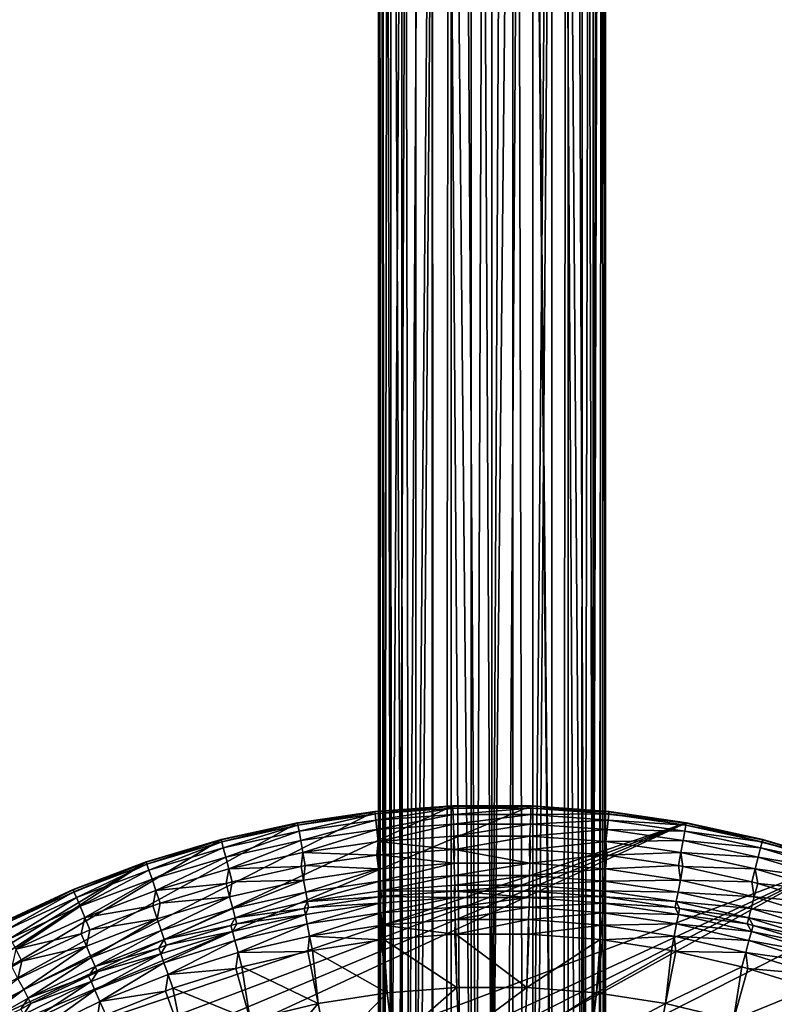
# Model space of a CAD drawing. Extents: x -100 to 100, y -545 to 0.
# Drawn here: x -44 to 26, y -363 to -272 of the extents above; entities that cross this region are included whole.
import ezdxf

# ---------------------------------------------------------------- set-up
doc = ezdxf.new("R2010")
doc.units = 0
doc.layers.add('L1', color=7, linetype='CONTINUOUS')
doc.layers.add('L3', color=7, linetype='CONTINUOUS')

msp = doc.modelspace()

# ---------------------------------------------------------------- linework, layer by layer
at = {"layer": 'L1', "color": 7}
for points in [[(3.610241, -345.0652, -153.5), (17.95719, -346.6255, -153.5), (-73.8293, -377.552, -153.5)], [(3.610241, -345.0652, -153.5), (-73.8293, -377.552, -153.5), (-3.610241, -345.0652, -153.5)], [(-3.610241, -345.0652, -153.5), (-73.8293, -377.552, -153.5), (-10.8119, -345.5862, -153.5)], [(-10.80925, -345.6106, -139.486), (-3.610241, -345.0652, -153.5), (-10.8119, -345.5862, -153.5)], [(-3.609355, -345.0897, -139.486), (-3.610241, -345.0652, -153.5), (-10.80925, -345.6106, -139.486)], [(-10.78771, -345.8087, -138.2533), (-3.609355, -345.0897, -139.486), (-10.80925, -345.6106, -139.486)], [(-3.602162, -345.2888, -138.2533), (-3.609355, -345.0897, -139.486), (-10.78771, -345.8087, -138.2533)], [(-10.72612, -346.375, -137.1421), (-3.602162, -345.2888, -138.2533), (-10.78771, -345.8087, -138.2533)], [(-3.581597, -345.8581, -137.1421), (-3.602162, -345.2888, -138.2533), (-10.72612, -346.375, -137.1421)], [(-3.609355, -345.0897, -139.486), (3.610241, -345.0652, -153.5), (-3.610241, -345.0652, -153.5)], [(3.609355, -345.0897, -139.486), (3.610241, -345.0652, -153.5), (-3.609355, -345.0897, -139.486)], [(-3.602162, -345.2888, -138.2533), (3.609355, -345.0897, -139.486), (-3.609355, -345.0897, -139.486)], [(3.602162, -345.2888, -138.2533), (3.609355, -345.0897, -139.486), (-3.602162, -345.2888, -138.2533)], [(-3.581597, -345.8581, -137.1421), (3.602162, -345.2888, -138.2533), (-3.602162, -345.2888, -138.2533)], [(3.581597, -345.8581, -137.1421), (3.602162, -345.2888, -138.2533), (-3.581597, -345.8581, -137.1421)], [(3.581597, -345.8581, -137.1421), (10.78771, -345.8087, -138.2533), (3.602162, -345.2888, -138.2533)], [(3.602162, -345.2888, -138.2533), (10.80925, -345.6106, -139.486), (3.609355, -345.0897, -139.486)], [(10.78771, -345.8087, -138.2533), (10.80925, -345.6106, -139.486), (3.602162, -345.2888, -138.2533)], [(3.609355, -345.0897, -139.486), (10.8119, -345.5862, -153.5), (3.610241, -345.0652, -153.5)], [(10.80925, -345.6106, -139.486), (10.8119, -345.5862, -153.5), (3.609355, -345.0897, -139.486)], [(10.8119, -345.5862, -153.5), (17.95719, -346.6255, -153.5), (3.610241, -345.0652, -153.5)], [(-73.8293, -377.552, -153.5), (-17.95719, -346.6255, -153.5), (-10.8119, -345.5862, -153.5)], [(-17.95278, -346.6497, -139.486), (-10.8119, -345.5862, -153.5), (-17.95719, -346.6255, -153.5)], [(-10.80925, -345.6106, -139.486), (-10.8119, -345.5862, -153.5), (-17.95278, -346.6497, -139.486)], [(-17.91701, -346.8457, -138.2533), (-10.80925, -345.6106, -139.486), (-17.95278, -346.6497, -139.486)], [(-10.78771, -345.8087, -138.2533), (-10.80925, -345.6106, -139.486), (-17.91701, -346.8457, -138.2533)], [(-17.81472, -347.406, -137.1421), (-10.78771, -345.8087, -138.2533), (-17.91701, -346.8457, -138.2533)], [(-10.72612, -346.375, -137.1421), (-10.78771, -345.8087, -138.2533), (-17.81472, -347.406, -137.1421)], [(-10.63049, -347.2543, -136.2606), (-3.581597, -345.8581, -137.1421), (-10.72612, -346.375, -137.1421)], [(-3.549664, -346.742, -136.2606), (-3.581597, -345.8581, -137.1421), (-10.63049, -347.2543, -136.2606)], [(-3.549664, -346.742, -136.2606), (3.581597, -345.8581, -137.1421), (-3.581597, -345.8581, -137.1421)], [(3.549664, -346.742, -136.2606), (3.581597, -345.8581, -137.1421), (-3.549664, -346.742, -136.2606)], [(3.549664, -346.742, -136.2606), (10.72612, -346.375, -137.1421), (3.581597, -345.8581, -137.1421)], [(10.72612, -346.375, -137.1421), (10.78771, -345.8087, -138.2533), (3.581597, -345.8581, -137.1421)], [(10.72612, -346.375, -137.1421), (17.91701, -346.8457, -138.2533), (10.78771, -345.8087, -138.2533)], [(10.78771, -345.8087, -138.2533), (17.95278, -346.6497, -139.486), (10.80925, -345.6106, -139.486)], [(17.91701, -346.8457, -138.2533), (17.95278, -346.6497, -139.486), (10.78771, -345.8087, -138.2533)], [(10.80925, -345.6106, -139.486), (17.95719, -346.6255, -153.5), (10.8119, -345.5862, -153.5)], [(17.95278, -346.6497, -139.486), (17.95719, -346.6255, -153.5), (10.80925, -345.6106, -139.486)], [(31.93015, -350.2347, -153.5), (-86.60254, -395, -153.5), (17.95719, -346.6255, -153.5)], [(-86.60254, -395, -153.5), (-82.7689, -388.8813, -153.5), (17.95719, -346.6255, -153.5)], [(17.95719, -346.6255, -153.5), (-82.7689, -388.8813, -153.5), (-78.50374, -383.0552, -153.5)], [(17.95719, -346.6255, -153.5), (-78.50374, -383.0552, -153.5), (-73.8293, -377.552, -153.5)], [(-73.8293, -377.552, -153.5), (-25.00887, -348.1777, -153.5), (-17.95719, -346.6255, -153.5)], [(-25.00273, -348.2015, -139.486), (-17.95719, -346.6255, -153.5), (-25.00887, -348.1777, -153.5)], [(-17.95278, -346.6497, -139.486), (-17.95719, -346.6255, -153.5), (-25.00273, -348.2015, -139.486)], [(-24.9529, -348.3944, -138.2533), (-17.95278, -346.6497, -139.486), (-25.00273, -348.2015, -139.486)], [(-17.91701, -346.8457, -138.2533), (-17.95278, -346.6497, -139.486), (-24.9529, -348.3944, -138.2533)], [(-24.81044, -348.9459, -137.1421), (-17.91701, -346.8457, -138.2533), (-24.9529, -348.3944, -138.2533)], [(-17.81472, -347.406, -137.1421), (-17.91701, -346.8457, -138.2533), (-24.81044, -348.9459, -137.1421)], [(-17.65589, -348.2762, -136.2606), (-10.72612, -346.375, -137.1421), (-17.81472, -347.406, -137.1421)], [(-10.63049, -347.2543, -136.2606), (-10.72612, -346.375, -137.1421), (-17.65589, -348.2762, -136.2606)], [(-10.51013, -348.361, -135.6949), (-3.549664, -346.742, -136.2606), (-10.63049, -347.2543, -136.2606)], [(-3.509475, -347.8545, -135.6949), (-3.549664, -346.742, -136.2606), (-10.51013, -348.361, -135.6949)], [(-3.509475, -347.8545, -135.6949), (3.549664, -346.742, -136.2606), (-3.549664, -346.742, -136.2606)], [(3.509475, -347.8545, -135.6949), (3.549664, -346.742, -136.2606), (-3.509475, -347.8545, -135.6949)], [(3.509475, -347.8545, -135.6949), (10.63049, -347.2543, -136.2606), (3.549664, -346.742, -136.2606)], [(10.63049, -347.2543, -136.2606), (10.72612, -346.375, -137.1421), (3.549664, -346.742, -136.2606)], [(10.63049, -347.2543, -136.2606), (17.81472, -347.406, -137.1421), (10.72612, -346.375, -137.1421)], [(17.81472, -347.406, -137.1421), (17.91701, -346.8457, -138.2533), (10.72612, -346.375, -137.1421)], [(17.81472, -347.406, -137.1421), (24.9529, -348.3944, -138.2533), (17.91701, -346.8457, -138.2533)], [(17.91701, -346.8457, -138.2533), (25.00273, -348.2015, -139.486), (17.95278, -346.6497, -139.486)], [(24.9529, -348.3944, -138.2533), (25.00273, -348.2015, -139.486), (17.91701, -346.8457, -138.2533)], [(17.95278, -346.6497, -139.486), (25.00887, -348.1777, -153.5), (17.95719, -346.6255, -153.5)], [(25.00273, -348.2015, -139.486), (25.00887, -348.1777, -153.5), (17.95278, -346.6497, -139.486)], [(31.93015, -350.2347, -153.5), (17.95719, -346.6255, -153.5), (25.00887, -348.1777, -153.5)], [(-24.58924, -349.8023, -136.2606), (-17.81472, -347.406, -137.1421), (-24.81044, -348.9459, -137.1421)], [(-17.65589, -348.2762, -136.2606), (-17.81472, -347.406, -137.1421), (-24.58924, -349.8023, -136.2606)], [(-17.45599, -349.3713, -135.6949), (-10.63049, -347.2543, -136.2606), (-17.65589, -348.2762, -136.2606)], [(-10.51013, -348.361, -135.6949), (-10.63049, -347.2543, -136.2606), (-17.45599, -349.3713, -135.6949)], [(-10.51013, -348.361, -135.6949), (-3.546228, -349.093, -135.5), (-3.509475, -347.8545, -135.6949)], [(-3.509475, -347.8545, -135.6949), (-3.546228, -349.093, -135.5), (-3.464946, -349.0871, -135.5)], [(-3.509475, -347.8545, -135.6949), (-3.464946, -349.0871, -135.5), (3.509475, -347.8545, -135.6949)], [(-3.464946, -349.0871, -135.5), (3.464946, -349.0871, -135.5), (3.509475, -347.8545, -135.6949)], [(3.509475, -347.8545, -135.6949), (3.464946, -349.0871, -135.5), (3.546228, -349.093, -135.5)], [(10.51013, -348.361, -135.6949), (10.63049, -347.2543, -136.2606), (3.509475, -347.8545, -135.6949)], [(3.509475, -347.8545, -135.6949), (3.546228, -349.093, -135.5), (10.51013, -348.361, -135.6949)], [(10.51013, -348.361, -135.6949), (17.65589, -348.2762, -136.2606), (10.63049, -347.2543, -136.2606)], [(17.65589, -348.2762, -136.2606), (17.81472, -347.406, -137.1421), (10.63049, -347.2543, -136.2606)], [(17.65589, -348.2762, -136.2606), (24.81044, -348.9459, -137.1421), (17.81472, -347.406, -137.1421)], [(24.81044, -348.9459, -137.1421), (24.9529, -348.3944, -138.2533), (17.81472, -347.406, -137.1421)], [(-73.8293, -377.552, -153.5), (-31.93015, -350.2347, -153.5), (-25.00887, -348.1777, -153.5)], [(-31.92231, -350.2579, -139.486), (-25.00887, -348.1777, -153.5), (-31.93015, -350.2347, -153.5)], [(-25.00273, -348.2015, -139.486), (-25.00887, -348.1777, -153.5), (-31.92231, -350.2579, -139.486)], [(-31.8587, -350.4467, -138.2533), (-25.00273, -348.2015, -139.486), (-31.92231, -350.2579, -139.486)], [(-24.9529, -348.3944, -138.2533), (-25.00273, -348.2015, -139.486), (-31.8587, -350.4467, -138.2533)], [(-31.67682, -350.9865, -137.1421), (-24.9529, -348.3944, -138.2533), (-31.8587, -350.4467, -138.2533)], [(-24.81044, -348.9459, -137.1421), (-24.9529, -348.3944, -138.2533), (-31.67682, -350.9865, -137.1421)], [(-31.39439, -351.8248, -136.2606), (-24.81044, -348.9459, -137.1421), (-31.67682, -350.9865, -137.1421)], [(-24.58924, -349.8023, -136.2606), (-24.81044, -348.9459, -137.1421), (-31.39439, -351.8248, -136.2606)], [(-24.31084, -350.8801, -135.6949), (-17.65589, -348.2762, -136.2606), (-24.58924, -349.8023, -136.2606)], [(-17.45599, -349.3713, -135.6949), (-17.65589, -348.2762, -136.2606), (-24.31084, -350.8801, -135.6949)], [(-17.45599, -349.3713, -135.6949), (-10.61872, -349.6223, -135.5), (-10.51013, -348.361, -135.6949)], [(-10.61872, -349.6223, -135.5), (-10.37677, -349.5871, -135.5), (-10.51013, -348.361, -135.6949)], [(-10.51013, -348.361, -135.6949), (-10.37677, -349.5871, -135.5), (-3.546228, -349.093, -135.5)], [(3.546228, -349.093, -135.5), (10.37677, -349.5871, -135.5), (10.51013, -348.361, -135.6949)], [(10.51013, -348.361, -135.6949), (10.37677, -349.5871, -135.5), (10.61872, -349.6223, -135.5)], [(17.45599, -349.3713, -135.6949), (17.65589, -348.2762, -136.2606), (10.51013, -348.361, -135.6949)], [(10.51013, -348.361, -135.6949), (10.61872, -349.6223, -135.5), (17.45599, -349.3713, -135.6949)], [(17.45599, -349.3713, -135.6949), (24.58924, -349.8023, -136.2606), (17.65589, -348.2762, -136.2606)], [(24.58924, -349.8023, -136.2606), (24.81044, -348.9459, -137.1421), (17.65589, -348.2762, -136.2606)], [(24.58924, -349.8023, -136.2606), (31.67682, -350.9865, -137.1421), (24.81044, -348.9459, -137.1421)], [(24.81044, -348.9459, -137.1421), (31.8587, -350.4467, -138.2533), (24.9529, -348.3944, -138.2533)], [(31.67682, -350.9865, -137.1421), (31.8587, -350.4467, -138.2533), (24.81044, -348.9459, -137.1421)], [(24.9529, -348.3944, -138.2533), (31.92231, -350.2579, -139.486), (25.00273, -348.2015, -139.486)], [(31.8587, -350.4467, -138.2533), (31.92231, -350.2579, -139.486), (24.9529, -348.3944, -138.2533)], [(25.00273, -348.2015, -139.486), (31.93015, -350.2347, -153.5), (25.00887, -348.1777, -153.5)], [(31.92231, -350.2579, -139.486), (31.93015, -350.2347, -153.5), (25.00273, -348.2015, -139.486)], [(-31.03894, -352.8797, -135.6949), (-24.58924, -349.8023, -136.2606), (-31.39439, -351.8248, -136.2606)], [(-24.31084, -350.8801, -135.6949), (-24.58924, -349.8023, -136.2606), (-31.03894, -352.8797, -135.6949)], [(-24.31084, -350.8801, -135.6949), (-17.63247, -350.6722, -135.5), (-17.45599, -349.3713, -135.6949)], [(-17.63247, -350.6722, -135.5), (-17.2345, -350.5846, -135.5), (-17.45599, -349.3713, -135.6949)], [(-17.45599, -349.3713, -135.6949), (-17.2345, -350.5846, -135.5), (-10.61872, -349.6223, -135.5)], [(-10.61872, -349.6223, -135.5), (-17.2345, -350.5846, -135.5), (-10.47918, -350.8782, -135.2923)], [(-10.37677, -349.5871, -135.5), (-10.61872, -349.6223, -135.5), (-10.47918, -350.8782, -135.2923)], [(-3.499432, -350.3613, -135.2923), (-10.37677, -349.5871, -135.5), (-10.47918, -350.8782, -135.2923)], [(-3.546228, -349.093, -135.5), (-10.37677, -349.5871, -135.5), (-3.499432, -350.3613, -135.2923)], [(-3.464946, -349.0871, -135.5), (-3.546228, -349.093, -135.5), (-3.499432, -350.3613, -135.2923)], [(3.499432, -350.3613, -135.2923), (-3.464946, -349.0871, -135.5), (-3.499432, -350.3613, -135.2923)], [(3.464946, -349.0871, -135.5), (-3.464946, -349.0871, -135.5), (3.499432, -350.3613, -135.2923)], [(3.499432, -350.3613, -135.2923), (3.546228, -349.093, -135.5), (3.464946, -349.0871, -135.5)], [(10.37677, -349.5871, -135.5), (3.546228, -349.093, -135.5), (3.499432, -350.3613, -135.2923)], [(10.47918, -350.8782, -135.2923), (10.37677, -349.5871, -135.5), (3.499432, -350.3613, -135.2923)], [(10.61872, -349.6223, -135.5), (10.37677, -349.5871, -135.5), (10.47918, -350.8782, -135.2923)], [(17.2345, -350.5846, -135.5), (10.61872, -349.6223, -135.5), (10.47918, -350.8782, -135.2923)], [(10.61872, -349.6223, -135.5), (17.2345, -350.5846, -135.5), (17.45599, -349.3713, -135.6949)], [(17.45599, -349.3713, -135.6949), (17.2345, -350.5846, -135.5), (17.63247, -350.6722, -135.5)], [(17.45599, -349.3713, -135.6949), (17.63247, -350.6722, -135.5), (24.31084, -350.8801, -135.6949)], [(24.31084, -350.8801, -135.6949), (24.58924, -349.8023, -136.2606), (17.45599, -349.3713, -135.6949)], [(24.31084, -350.8801, -135.6949), (31.39439, -351.8248, -136.2606), (24.58924, -349.8023, -136.2606)], [(31.39439, -351.8248, -136.2606), (31.67682, -350.9865, -137.1421), (24.58924, -349.8023, -136.2606)], [(-97.25802, -421.7432, -153.5), (-95.32634, -414.786, -153.5), (31.93015, -350.2347, -153.5)], [(38.68497, -352.7857, -153.5), (-97.25802, -421.7432, -153.5), (31.93015, -350.2347, -153.5)], [(31.93015, -350.2347, -153.5), (-95.32634, -414.786, -153.5), (-92.89767, -407.9862, -153.5)], [(-92.89767, -407.9862, -153.5), (-86.60254, -395, -153.5), (31.93015, -350.2347, -153.5)], [(-68.76995, -372.4004, -153.5), (-31.93015, -350.2347, -153.5), (-73.8293, -377.552, -153.5)], [(-68.76995, -372.4004, -153.5), (-45.2381, -355.8175, -153.5), (-31.93015, -350.2347, -153.5)], [(-45.2381, -355.8175, -153.5), (-38.68497, -352.7857, -153.5), (-31.93015, -350.2347, -153.5)], [(-38.67548, -352.8084, -139.486), (-31.93015, -350.2347, -153.5), (-38.68497, -352.7857, -153.5)], [(-31.92231, -350.2579, -139.486), (-31.93015, -350.2347, -153.5), (-38.67548, -352.8084, -139.486)], [(-38.5984, -352.9921, -138.2533), (-31.92231, -350.2579, -139.486), (-38.67548, -352.8084, -139.486)], [(-31.8587, -350.4467, -138.2533), (-31.92231, -350.2579, -139.486), (-38.5984, -352.9921, -138.2533)], [(-38.37804, -353.5174, -137.1421), (-31.8587, -350.4467, -138.2533), (-38.5984, -352.9921, -138.2533)], [(-31.67682, -350.9865, -137.1421), (-31.8587, -350.4467, -138.2533), (-38.37804, -353.5174, -137.1421)], [(-24.31084, -350.8801, -135.6949), (-24.00238, -352.0743, -135.5), (-17.63247, -350.6722, -135.5)], [(-17.63247, -350.6722, -135.5), (-24.00238, -352.0743, -135.5), (-17.4017, -351.9091, -135.2923)], [(-17.2345, -350.5846, -135.5), (-17.63247, -350.6722, -135.5), (-17.4017, -351.9091, -135.2923)], [(-10.47918, -350.8782, -135.2923), (-17.2345, -350.5846, -135.5), (-17.4017, -351.9091, -135.2923)], [(-3.499432, -350.3613, -135.2923), (-10.47918, -350.8782, -135.2923), (-10.35304, -352.0112, -134.6909)], [(-3.457307, -351.5005, -134.6909), (-3.499432, -350.3613, -135.2923), (-10.35304, -352.0112, -134.6909)], [(3.499432, -350.3613, -135.2923), (-3.499432, -350.3613, -135.2923), (-3.457307, -351.5005, -134.6909)], [(3.457307, -351.5005, -134.6909), (3.499432, -350.3613, -135.2923), (-3.457307, -351.5005, -134.6909)], [(10.47918, -350.8782, -135.2923), (3.499432, -350.3613, -135.2923), (3.457307, -351.5005, -134.6909)], [(17.4017, -351.9091, -135.2923), (17.2345, -350.5846, -135.5), (10.47918, -350.8782, -135.2923)], [(17.63247, -350.6722, -135.5), (17.2345, -350.5846, -135.5), (17.4017, -351.9091, -135.2923)], [(24.00238, -352.0743, -135.5), (17.63247, -350.6722, -135.5), (17.4017, -351.9091, -135.2923)], [(17.63247, -350.6722, -135.5), (24.00238, -352.0743, -135.5), (24.31084, -350.8801, -135.6949)], [(-38.03587, -354.333, -136.2606), (-31.67682, -350.9865, -137.1421), (-38.37804, -353.5174, -137.1421)], [(-31.39439, -351.8248, -136.2606), (-31.67682, -350.9865, -137.1421), (-38.03587, -354.333, -136.2606)], [(-31.03894, -352.8797, -135.6949), (-24.54924, -352.2369, -135.5), (-24.31084, -350.8801, -135.6949)], [(-24.54924, -352.2369, -135.5), (-24.00238, -352.0743, -135.5), (-24.31084, -350.8801, -135.6949)], [(-10.47918, -350.8782, -135.2923), (-17.4017, -351.9091, -135.2923), (-17.19223, -353.0297, -134.6909)], [(-10.35304, -352.0112, -134.6909), (-10.47918, -350.8782, -135.2923), (-17.19223, -353.0297, -134.6909)], [(-3.457307, -351.5005, -134.6909), (-10.35304, -352.0112, -134.6909), (-10.25461, -352.8953, -133.7581)], [(-3.424437, -352.3895, -133.7581), (-3.457307, -351.5005, -134.6909), (-10.25461, -352.8953, -133.7581)], [(3.457307, -351.5005, -134.6909), (-3.457307, -351.5005, -134.6909), (-3.424437, -352.3895, -133.7581)], [(3.424437, -352.3895, -133.7581), (3.457307, -351.5005, -134.6909), (-3.424437, -352.3895, -133.7581)], [(10.35304, -352.0112, -134.6909), (3.457307, -351.5005, -134.6909), (3.424437, -352.3895, -133.7581)], [(10.35304, -352.0112, -134.6909), (10.47918, -350.8782, -135.2923), (3.457307, -351.5005, -134.6909)], [(17.4017, -351.9091, -135.2923), (10.47918, -350.8782, -135.2923), (10.35304, -352.0112, -134.6909)], [(24.31084, -350.8801, -135.6949), (24.00238, -352.0743, -135.5), (24.54924, -352.2369, -135.5)], [(24.31084, -350.8801, -135.6949), (24.54924, -352.2369, -135.5), (31.03894, -352.8797, -135.6949)], [(31.03894, -352.8797, -135.6949), (31.39439, -351.8248, -136.2606), (24.31084, -350.8801, -135.6949)], [(-37.60523, -355.3595, -135.6949), (-31.39439, -351.8248, -136.2606), (-38.03587, -354.333, -136.2606)], [(-31.03894, -352.8797, -135.6949), (-31.39439, -351.8248, -136.2606), (-37.60523, -355.3595, -135.6949)], [(-31.03894, -352.8797, -135.6949), (-30.64512, -354.0485, -135.5), (-24.54924, -352.2369, -135.5)], [(-24.54924, -352.2369, -135.5), (-30.64512, -354.0485, -135.5), (-24.22918, -353.4485, -135.2923)], [(-24.00238, -352.0743, -135.5), (-24.54924, -352.2369, -135.5), (-24.22918, -353.4485, -135.2923)], [(-17.4017, -351.9091, -135.2923), (-24.00238, -352.0743, -135.5), (-24.22918, -353.4485, -135.2923)], [(-17.4017, -351.9091, -135.2923), (-24.22918, -353.4485, -135.2923), (-23.93752, -354.5505, -134.6909)], [(-17.19223, -353.0297, -134.6909), (-17.4017, -351.9091, -135.2923), (-23.93752, -354.5505, -134.6909)], [(-10.35304, -352.0112, -134.6909), (-17.19223, -353.0297, -134.6909), (-17.02877, -353.9041, -133.7581)], [(-10.25461, -352.8953, -133.7581), (-10.35304, -352.0112, -134.6909), (-17.02877, -353.9041, -133.7581)], [(-3.424437, -352.3895, -133.7581), (-10.25461, -352.8953, -133.7581), (-3.486005, -352.9419, -132.5909)], [(-3.404235, -352.9358, -132.5909), (-3.424437, -352.3895, -133.7581), (-3.486005, -352.9419, -132.5909)], [(3.424437, -352.3895, -133.7581), (-3.424437, -352.3895, -133.7581), (-3.404235, -352.9358, -132.5909)], [(-3.404235, -352.9358, -132.5909), (3.404235, -352.9358, -132.5909), (3.424437, -352.3895, -133.7581)], [(3.486005, -352.9419, -132.5909), (3.424437, -352.3895, -133.7581), (3.404235, -352.9358, -132.5909)], [(10.25461, -352.8953, -133.7581), (10.35304, -352.0112, -134.6909), (3.424437, -352.3895, -133.7581)], [(10.25461, -352.8953, -133.7581), (3.424437, -352.3895, -133.7581), (3.486005, -352.9419, -132.5909)], [(17.19223, -353.0297, -134.6909), (10.35304, -352.0112, -134.6909), (10.25461, -352.8953, -133.7581)], [(17.19223, -353.0297, -134.6909), (17.4017, -351.9091, -135.2923), (10.35304, -352.0112, -134.6909)], [(24.22918, -353.4485, -135.2923), (17.4017, -351.9091, -135.2923), (17.19223, -353.0297, -134.6909)], [(24.22918, -353.4485, -135.2923), (24.00238, -352.0743, -135.5), (17.4017, -351.9091, -135.2923)], [(24.54924, -352.2369, -135.5), (24.00238, -352.0743, -135.5), (24.22918, -353.4485, -135.2923)], [(30.64512, -354.0485, -135.5), (24.54924, -352.2369, -135.5), (24.22918, -353.4485, -135.2923)], [(24.54924, -352.2369, -135.5), (30.64512, -354.0485, -135.5), (31.03894, -352.8797, -135.6949)], [(45.2381, -355.8175, -153.5), (-97.25802, -421.7432, -153.5), (38.68497, -352.7857, -153.5)], [(-45.227, -355.8394, -139.486), (-38.68497, -352.7857, -153.5), (-45.2381, -355.8175, -153.5)], [(-38.67548, -352.8084, -139.486), (-38.68497, -352.7857, -153.5), (-45.227, -355.8394, -139.486)], [(-45.13687, -356.0171, -138.2533), (-38.67548, -352.8084, -139.486), (-45.227, -355.8394, -139.486)], [(-38.5984, -352.9921, -138.2533), (-38.67548, -352.8084, -139.486), (-45.13687, -356.0171, -138.2533)], [(-44.87918, -356.5251, -137.1421), (-38.5984, -352.9921, -138.2533), (-45.13687, -356.0171, -138.2533)], [(-38.37804, -353.5174, -137.1421), (-38.5984, -352.9921, -138.2533), (-44.87918, -356.5251, -137.1421)], [(-44.47904, -357.3139, -136.2606), (-38.37804, -353.5174, -137.1421), (-44.87918, -356.5251, -137.1421)], [(-38.03587, -354.333, -136.2606), (-38.37804, -353.5174, -137.1421), (-44.47904, -357.3139, -136.2606)], [(-37.60523, -355.3595, -135.6949), (-31.33134, -354.3077, -135.5), (-31.03894, -352.8797, -135.6949)], [(-31.33134, -354.3077, -135.5), (-30.64512, -354.0485, -135.5), (-31.03894, -352.8797, -135.6949)], [(-24.22918, -353.4485, -135.2923), (-30.64512, -354.0485, -135.5), (-30.92432, -355.4879, -135.2923)], [(-24.22918, -353.4485, -135.2923), (-30.92432, -355.4879, -135.2923), (-30.55207, -356.5654, -134.6909)], [(-23.93752, -354.5505, -134.6909), (-24.22918, -353.4485, -135.2923), (-30.55207, -356.5654, -134.6909)], [(-17.19223, -353.0297, -134.6909), (-23.93752, -354.5505, -134.6909), (-23.70993, -355.4105, -133.7581)], [(-17.02877, -353.9041, -133.7581), (-17.19223, -353.0297, -134.6909), (-23.70993, -355.4105, -133.7581)], [(-10.25461, -352.8953, -133.7581), (-17.02877, -353.9041, -133.7581), (-10.43742, -353.4749, -132.5909)], [(-10.43742, -353.4749, -132.5909), (-17.02877, -353.9041, -133.7581), (-16.92831, -354.4415, -132.5909)], [(-10.43742, -353.4749, -132.5909), (-16.92831, -354.4415, -132.5909), (-10.37244, -354.0472, -131.1564)], [(-10.43742, -353.4749, -132.5909), (-10.19411, -353.4386, -132.5909), (-10.25461, -352.8953, -133.7581)], [(-10.19411, -353.4386, -132.5909), (-10.43742, -353.4749, -132.5909), (-10.37244, -354.0472, -131.1564)], [(-3.464096, -353.5233, -131.1564), (-10.19411, -353.4386, -132.5909), (-10.37244, -354.0472, -131.1564)], [(-3.464096, -353.5233, -131.1564), (-10.37244, -354.0472, -131.1564), (-10.27205, -354.9275, -129.8856)], [(-3.430567, -354.4087, -129.8856), (-3.464096, -353.5233, -131.1564), (-10.27205, -354.9275, -129.8856)], [(-3.486005, -352.9419, -132.5909), (-10.25461, -352.8953, -133.7581), (-10.19411, -353.4386, -132.5909)], [(-3.486005, -352.9419, -132.5909), (-10.19411, -353.4386, -132.5909), (-3.464096, -353.5233, -131.1564)], [(-3.404235, -352.9358, -132.5909), (-3.486005, -352.9419, -132.5909), (-3.464096, -353.5233, -131.1564)], [(3.464096, -353.5233, -131.1564), (-3.404235, -352.9358, -132.5909), (-3.464096, -353.5233, -131.1564)], [(3.464096, -353.5233, -131.1564), (-3.464096, -353.5233, -131.1564), (-3.430567, -354.4087, -129.8856)], [(3.430567, -354.4087, -129.8856), (3.464096, -353.5233, -131.1564), (-3.430567, -354.4087, -129.8856)], [(3.404235, -352.9358, -132.5909), (-3.404235, -352.9358, -132.5909), (3.464096, -353.5233, -131.1564)], [(3.464096, -353.5233, -131.1564), (3.486005, -352.9419, -132.5909), (3.404235, -352.9358, -132.5909)], [(10.37244, -354.0472, -131.1564), (3.464096, -353.5233, -131.1564), (3.430567, -354.4087, -129.8856)], [(10.19411, -353.4386, -132.5909), (3.486005, -352.9419, -132.5909), (3.464096, -353.5233, -131.1564)], [(10.37244, -354.0472, -131.1564), (10.19411, -353.4386, -132.5909), (3.464096, -353.5233, -131.1564)], [(3.486005, -352.9419, -132.5909), (10.19411, -353.4386, -132.5909), (10.25461, -352.8953, -133.7581)], [(10.43742, -353.4749, -132.5909), (10.25461, -352.8953, -133.7581), (10.19411, -353.4386, -132.5909)], [(10.43742, -353.4749, -132.5909), (10.19411, -353.4386, -132.5909), (10.37244, -354.0472, -131.1564)], [(17.02877, -353.9041, -133.7581), (17.19223, -353.0297, -134.6909), (10.25461, -352.8953, -133.7581)], [(17.02877, -353.9041, -133.7581), (10.25461, -352.8953, -133.7581), (10.43742, -353.4749, -132.5909)], [(16.92831, -354.4415, -132.5909), (10.43742, -353.4749, -132.5909), (10.37244, -354.0472, -131.1564)], [(10.43742, -353.4749, -132.5909), (16.92831, -354.4415, -132.5909), (17.02877, -353.9041, -133.7581)], [(23.93752, -354.5505, -134.6909), (17.19223, -353.0297, -134.6909), (17.02877, -353.9041, -133.7581)], [(23.93752, -354.5505, -134.6909), (24.22918, -353.4485, -135.2923), (17.19223, -353.0297, -134.6909)], [(30.92432, -355.4879, -135.2923), (24.22918, -353.4485, -135.2923), (23.93752, -354.5505, -134.6909)], [(30.92432, -355.4879, -135.2923), (30.64512, -354.0485, -135.5), (24.22918, -353.4485, -135.2923)], [(-43.97545, -358.3067, -135.6949), (-38.03587, -354.333, -136.2606), (-44.47904, -357.3139, -136.2606)], [(-37.60523, -355.3595, -135.6949), (-38.03587, -354.333, -136.2606), (-43.97545, -358.3067, -135.6949)], [(-37.60523, -355.3595, -135.6949), (-37.12808, -356.4969, -135.5), (-31.33134, -354.3077, -135.5)], [(-31.33134, -354.3077, -135.5), (-37.12808, -356.4969, -135.5), (-30.92432, -355.4879, -135.2923)], [(-30.64512, -354.0485, -135.5), (-31.33134, -354.3077, -135.5), (-30.92432, -355.4879, -135.2923)], [(-17.02877, -353.9041, -133.7581), (-23.70993, -355.4105, -133.7581), (-17.32827, -354.5317, -132.5909)], [(-17.32827, -354.5317, -132.5909), (-16.92831, -354.4415, -132.5909), (-17.02877, -353.9041, -133.7581)], [(-10.37244, -354.0472, -131.1564), (-16.92831, -354.4415, -132.5909), (-17.22138, -355.0922, -131.1564)], [(-10.37244, -354.0472, -131.1564), (-17.22138, -355.0922, -131.1564), (-17.0547, -355.9624, -129.8856)], [(-10.27205, -354.9275, -129.8856), (-10.37244, -354.0472, -131.1564), (-17.0547, -355.9624, -129.8856)], [(-3.430567, -354.4087, -129.8856), (-10.27205, -354.9275, -129.8856), (-10.14245, -356.064, -128.8409)], [(-3.387284, -355.5517, -128.8409), (-3.430567, -354.4087, -129.8856), (-10.14245, -356.064, -128.8409)], [(3.430567, -354.4087, -129.8856), (-3.430567, -354.4087, -129.8856), (-3.387284, -355.5517, -128.8409)], [(3.387284, -355.5517, -128.8409), (3.430567, -354.4087, -129.8856), (-3.387284, -355.5517, -128.8409)], [(10.27205, -354.9275, -129.8856), (3.430567, -354.4087, -129.8856), (3.387284, -355.5517, -128.8409)], [(10.27205, -354.9275, -129.8856), (10.37244, -354.0472, -131.1564), (3.430567, -354.4087, -129.8856)], [(17.22138, -355.0922, -131.1564), (10.37244, -354.0472, -131.1564), (10.27205, -354.9275, -129.8856)], [(17.22138, -355.0922, -131.1564), (16.92831, -354.4415, -132.5909), (10.37244, -354.0472, -131.1564)], [(17.32827, -354.5317, -132.5909), (17.02877, -353.9041, -133.7581), (16.92831, -354.4415, -132.5909)], [(23.70993, -355.4105, -133.7581), (23.93752, -354.5505, -134.6909), (17.02877, -353.9041, -133.7581)], [(23.70993, -355.4105, -133.7581), (17.02877, -353.9041, -133.7581), (17.32827, -354.5317, -132.5909)], [(-23.93752, -354.5505, -134.6909), (-30.55207, -356.5654, -134.6909), (-30.26159, -357.4062, -133.7581)], [(-23.70993, -355.4105, -133.7581), (-23.93752, -354.5505, -134.6909), (-30.26159, -357.4062, -133.7581)], [(-17.22138, -355.0922, -131.1564), (-23.57006, -355.939, -132.5909), (-23.97167, -356.6521, -131.1564)], [(-17.22138, -355.0922, -131.1564), (-23.97167, -356.6521, -131.1564), (-23.73966, -357.5072, -129.8856)], [(-17.0547, -355.9624, -129.8856), (-17.22138, -355.0922, -131.1564), (-23.73966, -357.5072, -129.8856)], [(-17.32827, -354.5317, -132.5909), (-23.70993, -355.4105, -133.7581), (-23.57006, -355.939, -132.5909)], [(-17.32827, -354.5317, -132.5909), (-23.57006, -355.939, -132.5909), (-17.22138, -355.0922, -131.1564)], [(-16.92831, -354.4415, -132.5909), (-17.32827, -354.5317, -132.5909), (-17.22138, -355.0922, -131.1564)], [(-10.27205, -354.9275, -129.8856), (-17.0547, -355.9624, -129.8856), (-16.83952, -357.0858, -128.8409)], [(-10.14245, -356.064, -128.8409), (-10.27205, -354.9275, -129.8856), (-16.83952, -357.0858, -128.8409)], [(10.14245, -356.064, -128.8409), (10.27205, -354.9275, -129.8856), (3.387284, -355.5517, -128.8409)], [(17.0547, -355.9624, -129.8856), (10.27205, -354.9275, -129.8856), (10.14245, -356.064, -128.8409)], [(17.0547, -355.9624, -129.8856), (17.22138, -355.0922, -131.1564), (10.27205, -354.9275, -129.8856)], [(17.32827, -354.5317, -132.5909), (16.92831, -354.4415, -132.5909), (17.22138, -355.0922, -131.1564)], [(23.97167, -356.6521, -131.1564), (17.22138, -355.0922, -131.1564), (17.0547, -355.9624, -129.8856)], [(23.57006, -355.939, -132.5909), (17.32827, -354.5317, -132.5909), (17.22138, -355.0922, -131.1564)], [(23.97167, -356.6521, -131.1564), (23.57006, -355.939, -132.5909), (17.22138, -355.0922, -131.1564)], [(17.32827, -354.5317, -132.5909), (23.57006, -355.939, -132.5909), (23.70993, -355.4105, -133.7581)], [(30.55207, -356.5654, -134.6909), (23.93752, -354.5505, -134.6909), (23.70993, -355.4105, -133.7581)], [(30.55207, -356.5654, -134.6909), (30.92432, -355.4879, -135.2923), (23.93752, -354.5505, -134.6909)], [(45.2381, -355.8175, -153.5), (57.60388, -363.2578, -153.5), (-97.25802, -421.7432, -153.5)], [(-43.97545, -358.3067, -135.6949), (-37.94178, -356.8734, -135.5), (-37.60523, -355.3595, -135.6949)], [(-37.94178, -356.8734, -135.5), (-37.12808, -356.4969, -135.5), (-37.60523, -355.3595, -135.6949)], [(-30.92432, -355.4879, -135.2923), (-37.12808, -356.4969, -135.5), (-37.45057, -358.0162, -135.2923)], [(-30.92432, -355.4879, -135.2923), (-37.45057, -358.0162, -135.2923), (-36.99975, -359.0632, -134.6909)], [(-30.55207, -356.5654, -134.6909), (-30.92432, -355.4879, -135.2923), (-36.99975, -359.0632, -134.6909)], [(-23.70993, -355.4105, -133.7581), (-30.26159, -357.4062, -133.7581), (-24.11916, -356.1063, -132.5909)], [(-24.11916, -356.1063, -132.5909), (-30.26159, -357.4062, -133.7581), (-30.08307, -357.9229, -132.5909)], [(-24.11916, -356.1063, -132.5909), (-30.08307, -357.9229, -132.5909), (-23.97167, -356.6521, -131.1564)], [(-24.11916, -356.1063, -132.5909), (-23.57006, -355.939, -132.5909), (-23.70993, -355.4105, -133.7581)], [(-23.57006, -355.939, -132.5909), (-24.11916, -356.1063, -132.5909), (-23.97167, -356.6521, -131.1564)], [(-17.0547, -355.9624, -129.8856), (-23.73966, -357.5072, -129.8856), (-23.44013, -358.6111, -128.8409)], [(-16.83952, -357.0858, -128.8409), (-17.0547, -355.9624, -129.8856), (-23.44013, -358.6111, -128.8409)], [(-10.14245, -356.064, -128.8409), (-16.83952, -357.0858, -128.8409), (-10.23419, -357.4382, -128.0733)], [(-10.23419, -357.4382, -128.0733), (-9.989982, -357.401, -128.0733), (-10.14245, -356.064, -128.8409)], [(-3.387284, -355.5517, -128.8409), (-10.14245, -356.064, -128.8409), (-3.41847, -356.9025, -128.0733)], [(-3.41847, -356.9025, -128.0733), (-10.14245, -356.064, -128.8409), (-9.989982, -357.401, -128.0733)], [(-3.336364, -356.8963, -128.0733), (-3.387284, -355.5517, -128.8409), (-3.41847, -356.9025, -128.0733)], [(3.387284, -355.5517, -128.8409), (-3.387284, -355.5517, -128.8409), (-3.336364, -356.8963, -128.0733)], [(-3.336364, -356.8963, -128.0733), (3.336364, -356.8963, -128.0733), (3.387284, -355.5517, -128.8409)], [(3.41847, -356.9025, -128.0733), (3.387284, -355.5517, -128.8409), (3.336364, -356.8963, -128.0733)], [(10.14245, -356.064, -128.8409), (3.387284, -355.5517, -128.8409), (3.41847, -356.9025, -128.0733)], [(3.41847, -356.9025, -128.0733), (9.989982, -357.401, -128.0733), (10.14245, -356.064, -128.8409)], [(10.23419, -357.4382, -128.0733), (10.14245, -356.064, -128.8409), (9.989982, -357.401, -128.0733)], [(16.83952, -357.0858, -128.8409), (17.0547, -355.9624, -129.8856), (10.14245, -356.064, -128.8409)], [(16.83952, -357.0858, -128.8409), (10.14245, -356.064, -128.8409), (10.23419, -357.4382, -128.0733)], [(23.73966, -357.5072, -129.8856), (17.0547, -355.9624, -129.8856), (16.83952, -357.0858, -128.8409)], [(23.73966, -357.5072, -129.8856), (23.97167, -356.6521, -131.1564), (17.0547, -355.9624, -129.8856)], [(24.11916, -356.1063, -132.5909), (23.70993, -355.4105, -133.7581), (23.57006, -355.939, -132.5909)], [(24.11916, -356.1063, -132.5909), (23.57006, -355.939, -132.5909), (23.97167, -356.6521, -131.1564)], [(30.26159, -357.4062, -133.7581), (30.55207, -356.5654, -134.6909), (23.70993, -355.4105, -133.7581)], [(30.26159, -357.4062, -133.7581), (23.70993, -355.4105, -133.7581), (24.11916, -356.1063, -132.5909)], [(30.08307, -357.9229, -132.5909), (24.11916, -356.1063, -132.5909), (23.97167, -356.6521, -131.1564)], [(24.11916, -356.1063, -132.5909), (30.08307, -357.9229, -132.5909), (30.26159, -357.4062, -133.7581)], [(-43.97545, -358.3067, -135.6949), (-43.41748, -359.4067, -135.5), (-37.94178, -356.8734, -135.5)], [(-37.94178, -356.8734, -135.5), (-43.41748, -359.4067, -135.5), (-37.45057, -358.0162, -135.2923)], [(-37.12808, -356.4969, -135.5), (-37.94178, -356.8734, -135.5), (-37.45057, -358.0162, -135.2923)], [(-30.55207, -356.5654, -134.6909), (-36.99975, -359.0632, -134.6909), (-36.64798, -359.8803, -133.7581)], [(-30.26159, -357.4062, -133.7581), (-30.55207, -356.5654, -134.6909), (-36.64798, -359.8803, -133.7581)], [(-23.97167, -356.6521, -131.1564), (-30.08307, -357.9229, -132.5909), (-30.58466, -358.7181, -131.1564)], [(-23.97167, -356.6521, -131.1564), (-30.58466, -358.7181, -131.1564), (-30.28864, -359.5532, -129.8856)], [(-23.73966, -357.5072, -129.8856), (-23.97167, -356.6521, -131.1564), (-30.28864, -359.5532, -129.8856)], [(-16.83952, -357.0858, -128.8409), (-23.44013, -358.6111, -128.8409), (-16.98754, -358.5001, -128.0733)], [(-16.98754, -358.5001, -128.0733), (-16.58638, -358.4073, -128.0733), (-16.83952, -357.0858, -128.8409)], [(-10.23419, -357.4382, -128.0733), (-16.83952, -357.0858, -128.8409), (-16.58638, -358.4073, -128.0733)], [(-3.227834, -361.8182, -125.6762), (-3.41847, -356.9025, -128.0733), (-9.989982, -357.401, -128.0733)], [(-3.227834, -361.8182, -125.6762), (-3.336364, -356.8963, -128.0733), (-3.41847, -356.9025, -128.0733)], [(3.227834, -361.8182, -125.6762), (3.336364, -356.8963, -128.0733), (-3.336364, -356.8963, -128.0733)], [(3.227834, -361.8182, -125.6762), (-3.336364, -356.8963, -128.0733), (-3.227834, -361.8182, -125.6762)], [(3.41847, -356.9025, -128.0733), (3.336364, -356.8963, -128.0733), (3.227834, -361.8182, -125.6762)], [(9.989982, -357.401, -128.0733), (3.41847, -356.9025, -128.0733), (3.227834, -361.8182, -125.6762)], [(10.23419, -357.4382, -128.0733), (16.58638, -358.4073, -128.0733), (16.83952, -357.0858, -128.8409)], [(16.98754, -358.5001, -128.0733), (16.83952, -357.0858, -128.8409), (16.58638, -358.4073, -128.0733)], [(23.44013, -358.6111, -128.8409), (23.73966, -357.5072, -129.8856), (16.83952, -357.0858, -128.8409)], [(23.44013, -358.6111, -128.8409), (16.83952, -357.0858, -128.8409), (16.98754, -358.5001, -128.0733)], [(30.58466, -358.7181, -131.1564), (23.97167, -356.6521, -131.1564), (23.73966, -357.5072, -129.8856)], [(30.58466, -358.7181, -131.1564), (30.08307, -357.9229, -132.5909), (23.97167, -356.6521, -131.1564)], [(-37.45057, -358.0162, -135.2923), (-43.41748, -359.4067, -135.5), (-43.77227, -361.0195, -135.2923)], [(-37.45057, -358.0162, -135.2923), (-43.77227, -361.0195, -135.2923), (-43.24536, -362.0304, -134.6909)], [(-36.99975, -359.0632, -134.6909), (-37.45057, -358.0162, -135.2923), (-43.24536, -362.0304, -134.6909)], [(-30.26159, -357.4062, -133.7581), (-36.64798, -359.8803, -133.7581), (-30.77126, -358.1896, -132.5909)], [(-30.77126, -358.1896, -132.5909), (-30.08307, -357.9229, -132.5909), (-30.26159, -357.4062, -133.7581)], [(-30.08307, -357.9229, -132.5909), (-30.77126, -358.1896, -132.5909), (-30.58466, -358.7181, -131.1564)], [(-23.73966, -357.5072, -129.8856), (-30.28864, -359.5532, -129.8856), (-29.90648, -360.6313, -128.8409)], [(-23.44013, -358.6111, -128.8409), (-23.73966, -357.5072, -129.8856), (-29.90648, -360.6313, -128.8409)], [(-10.23419, -357.4382, -128.0733), (-16.58638, -358.4073, -128.0733), (-9.664088, -362.3184, -125.6762)], [(-9.989982, -357.401, -128.0733), (-10.23419, -357.4382, -128.0733), (-9.664088, -362.3184, -125.6762)], [(-9.664088, -362.3184, -125.6762), (-3.227834, -361.8182, -125.6762), (-9.989982, -357.401, -128.0733)], [(9.664088, -362.3184, -125.6762), (9.989982, -357.401, -128.0733), (3.227834, -361.8182, -125.6762)], [(10.23419, -357.4382, -128.0733), (9.989982, -357.401, -128.0733), (9.664088, -362.3184, -125.6762)], [(16.58638, -358.4073, -128.0733), (10.23419, -357.4382, -128.0733), (9.664088, -362.3184, -125.6762)], [(30.28864, -359.5532, -129.8856), (23.73966, -357.5072, -129.8856), (23.44013, -358.6111, -128.8409)], [(30.28864, -359.5532, -129.8856), (30.58466, -358.7181, -131.1564), (23.73966, -357.5072, -129.8856)], [(-44.34454, -359.9198, -135.5), (-43.41748, -359.4067, -135.5), (-43.97545, -358.3067, -135.6949)], [(-30.58466, -358.7181, -131.1564), (-36.43178, -360.3824, -132.5909), (-37.02246, -361.2783, -131.1564)], [(-30.58466, -358.7181, -131.1564), (-37.02246, -361.2783, -131.1564), (-36.66413, -362.0886, -129.8856)], [(-30.28864, -359.5532, -129.8856), (-30.58466, -358.7181, -131.1564), (-36.66413, -362.0886, -129.8856)], [(-30.77126, -358.1896, -132.5909), (-36.64798, -359.8803, -133.7581), (-36.43178, -360.3824, -132.5909)], [(-30.77126, -358.1896, -132.5909), (-36.43178, -360.3824, -132.5909), (-30.58466, -358.7181, -131.1564)], [(-23.44013, -358.6111, -128.8409), (-29.90648, -360.6313, -128.8409), (-23.63799, -360.0816, -128.0733)], [(-23.63799, -360.0816, -128.0733), (-23.08777, -359.9098, -128.0733), (-23.44013, -358.6111, -128.8409)], [(-16.98754, -358.5001, -128.0733), (-23.44013, -358.6111, -128.8409), (-23.08777, -359.9098, -128.0733)], [(-16.98754, -358.5001, -128.0733), (-23.08777, -359.9098, -128.0733), (-16.04222, -363.316, -125.6762)], [(-16.58638, -358.4073, -128.0733), (-16.98754, -358.5001, -128.0733), (-16.04222, -363.316, -125.6762)], [(-9.664088, -362.3184, -125.6762), (-16.58638, -358.4073, -128.0733), (-16.04222, -363.316, -125.6762)], [(16.04222, -363.316, -125.6762), (16.58638, -358.4073, -128.0733), (9.664088, -362.3184, -125.6762)], [(16.98754, -358.5001, -128.0733), (16.58638, -358.4073, -128.0733), (16.04222, -363.316, -125.6762)], [(23.08777, -359.9098, -128.0733), (16.98754, -358.5001, -128.0733), (16.04222, -363.316, -125.6762)], [(16.98754, -358.5001, -128.0733), (23.08777, -359.9098, -128.0733), (23.44013, -358.6111, -128.8409)], [(23.63799, -360.0816, -128.0733), (23.44013, -358.6111, -128.8409), (23.08777, -359.9098, -128.0733)], [(29.90648, -360.6313, -128.8409), (30.28864, -359.5532, -129.8856), (23.44013, -358.6111, -128.8409)], [(29.90648, -360.6313, -128.8409), (23.44013, -358.6111, -128.8409), (23.63799, -360.0816, -128.0733)], [(-43.41748, -359.4067, -135.5), (-44.34454, -359.9198, -135.5), (-43.77227, -361.0195, -135.2923)], [(-36.99975, -359.0632, -134.6909), (-43.24536, -362.0304, -134.6909), (-42.83421, -362.8193, -133.7581)], [(-36.64798, -359.8803, -133.7581), (-36.99975, -359.0632, -134.6909), (-42.83421, -362.8193, -133.7581)], [(-36.64798, -359.8803, -133.7581), (-42.83421, -362.8193, -133.7581), (-37.24657, -360.7695, -132.5909)], [(-37.24657, -360.7695, -132.5909), (-36.43178, -360.3824, -132.5909), (-36.64798, -359.8803, -133.7581)], [(-30.28864, -359.5532, -129.8856), (-36.66413, -362.0886, -129.8856), (-36.20153, -363.1347, -128.8409)], [(-29.90648, -360.6313, -128.8409), (-30.28864, -359.5532, -129.8856), (-36.20153, -363.1347, -128.8409)], [(-37.24657, -360.7695, -132.5909), (-42.83421, -362.8193, -133.7581), (-42.58151, -363.3041, -132.5909)], [(-37.24657, -360.7695, -132.5909), (-42.58151, -363.3041, -132.5909), (-37.02246, -361.2783, -131.1564)], [(-36.43178, -360.3824, -132.5909), (-37.24657, -360.7695, -132.5909), (-37.02246, -361.2783, -131.1564)], [(-29.90648, -360.6313, -128.8409), (-36.20153, -363.1347, -128.8409), (-30.14562, -362.1734, -128.0733)], [(-30.14562, -362.1734, -128.0733), (-29.45691, -361.8996, -128.0733), (-29.90648, -360.6313, -128.8409)], [(-23.63799, -360.0816, -128.0733), (-29.90648, -360.6313, -128.8409), (-29.45691, -361.8996, -128.0733)], [(-23.63799, -360.0816, -128.0733), (-29.45691, -361.8996, -128.0733), (-22.32388, -364.8047, -125.6762)], [(-23.08777, -359.9098, -128.0733), (-23.63799, -360.0816, -128.0733), (-22.32388, -364.8047, -125.6762)], [(-16.04222, -363.316, -125.6762), (-23.08777, -359.9098, -128.0733), (-22.32388, -364.8047, -125.6762)], [(22.32388, -364.8047, -125.6762), (23.08777, -359.9098, -128.0733), (16.04222, -363.316, -125.6762)], [(23.63799, -360.0816, -128.0733), (23.08777, -359.9098, -128.0733), (22.32388, -364.8047, -125.6762)], [(29.45691, -361.8996, -128.0733), (23.63799, -360.0816, -128.0733), (22.32388, -364.8047, -125.6762)], [(23.63799, -360.0816, -128.0733), (29.45691, -361.8996, -128.0733), (29.90648, -360.6313, -128.8409)], [(-43.24536, -362.0304, -134.6909), (-43.77227, -361.0195, -135.2923), (-49.25478, -365.4508, -134.6909)], [(-37.02246, -361.2783, -131.1564), (-42.58151, -363.3041, -132.5909), (-43.2482, -364.318, -131.1564)], [(-37.02246, -361.2783, -131.1564), (-43.2482, -364.318, -131.1564), (-42.82961, -365.0989, -129.8856)], [(-36.66413, -362.0886, -129.8856), (-37.02246, -361.2783, -131.1564), (-42.82961, -365.0989, -129.8856)], [(-43.24536, -362.0304, -134.6909), (-49.25478, -365.4508, -134.6909), (-48.78649, -366.2071, -133.7581)], [(-42.83421, -362.8193, -133.7581), (-43.24536, -362.0304, -134.6909), (-48.78649, -366.2071, -133.7581)], [(-36.66413, -362.0886, -129.8856), (-42.82961, -365.0989, -129.8856), (-42.28922, -366.107, -128.8409)], [(-36.20153, -363.1347, -128.8409), (-36.66413, -362.0886, -129.8856), (-42.28922, -366.107, -128.8409)], [(-30.14562, -362.1734, -128.0733), (-36.20153, -363.1347, -128.8409), (-35.65733, -364.3653, -128.0733)], [(-30.14562, -362.1734, -128.0733), (-35.65733, -364.3653, -128.0733), (-28.47127, -366.7758, -125.6762)], [(-29.45691, -361.8996, -128.0733), (-30.14562, -362.1734, -128.0733), (-28.47127, -366.7758, -125.6762)], [(-22.32388, -364.8047, -125.6762), (-29.45691, -361.8996, -128.0733), (-28.47127, -366.7758, -125.6762)], [(-9.664088, -362.3184, -125.6762), (-16.04222, -363.316, -125.6762), (-15.13967, -367.9116, -122.8404)], [(-15.13967, -367.9116, -122.8404), (-9.120377, -366.9702, -122.8404), (-9.664088, -362.3184, -125.6762)], [(-9.664088, -362.3184, -125.6762), (-9.120377, -366.9702, -122.8404), (-3.227834, -361.8182, -125.6762)], [(-9.120377, -366.9702, -122.8404), (-3.046233, -366.4981, -122.8404), (-3.227834, -361.8182, -125.6762)], [(-3.227834, -361.8182, -125.6762), (-3.046233, -366.4981, -122.8404), (3.227834, -361.8182, -125.6762)], [(3.046233, -366.4981, -122.8404), (3.227834, -361.8182, -125.6762), (-3.046233, -366.4981, -122.8404)], [(9.664088, -362.3184, -125.6762), (3.227834, -361.8182, -125.6762), (3.046233, -366.4981, -122.8404)], [(9.120377, -366.9702, -122.8404), (9.664088, -362.3184, -125.6762), (3.046233, -366.4981, -122.8404)], [(16.04222, -363.316, -125.6762), (9.664088, -362.3184, -125.6762), (9.120377, -366.9702, -122.8404)], [(28.47127, -366.7758, -125.6762), (29.45691, -361.8996, -128.0733), (22.32388, -364.8047, -125.6762)], [(-97.25802, -421.7432, -153.5), (57.60388, -363.2578, -153.5), (63.35206, -367.6274, -153.5)], [(-42.83421, -362.8193, -133.7581), (-48.78649, -366.2071, -133.7581), (-43.50805, -363.8315, -132.5909)], [(-43.50805, -363.8315, -132.5909), (-42.58151, -363.3041, -132.5909), (-42.83421, -362.8193, -133.7581)], [(-42.58151, -363.3041, -132.5909), (-43.50805, -363.8315, -132.5909), (-43.2482, -364.318, -131.1564)], [(-36.20153, -363.1347, -128.8409), (-42.28922, -366.107, -128.8409), (-36.47138, -364.7628, -128.0733)], [(-36.47138, -364.7628, -128.0733), (-35.65733, -364.3653, -128.0733), (-36.20153, -363.1347, -128.8409)], [(-16.04222, -363.316, -125.6762), (-22.32388, -364.8047, -125.6762), (-21.06791, -369.3166, -122.8404)], [(-15.13967, -367.9116, -122.8404), (-16.04222, -363.316, -125.6762), (-21.06791, -369.3166, -122.8404)], [(15.13967, -367.9116, -122.8404), (16.04222, -363.316, -125.6762), (9.120377, -366.9702, -122.8404)], [(22.32388, -364.8047, -125.6762), (16.04222, -363.316, -125.6762), (15.13967, -367.9116, -122.8404)]]:
    msp.add_3dface(points, dxfattribs=at)
at = {"layer": 'L3', "color": 7}
for points in [[(-10.28038, -390, -2.136288), (-10.47552, -390, 0.716545), (-10.45521, -10, 0.968818)], [(-10.45521, -10, 0.968818), (-10.47552, -390, 0.716545), (-10.42443, -390, 0.962422)], [(-10.45521, -10, 0.968818), (-9.89374, -390, 3.516236), (-9.399215, -10, 4.680253)], [(-10.09917, -10, -2.873461), (-10.02745, -390, -2.847973), (-10.45521, -10, 0.968818)], [(-10.45521, -10, 0.968818), (-10.02745, -390, -2.847973), (-10.28038, -390, -2.136288)], [(-10.45521, -10, 0.968818), (-10.42443, -390, 0.962422), (-9.89374, -390, 3.516236)], [(-8.379181, -10, -6.327664), (-8.303713, -390, -6.274393), (-10.09917, -10, -2.873461)], [(-10.09917, -10, -2.873461), (-8.303713, -390, -6.274393), (-9.322795, -390, -4.830683)], [(-10.09917, -10, -2.873461), (-9.322795, -390, -4.830683), (-10.02745, -390, -2.847973)], [(-9.399215, -10, 4.680253), (-9.89374, -390, 3.516236), (-9.313585, -390, 4.635883)], [(-9.399215, -10, 4.680253), (-9.313585, -390, 4.635883), (-7.073804, -10, 7.759593)], [(-7.073804, -10, 7.759593), (-9.313585, -390, 4.635883), (-8.578184, -390, 6.055143)], [(-7.073804, -10, 7.759593), (-8.578184, -390, 6.055143), (-7.027087, -390, 7.715963)], [(-5.527538, -10, -8.92728), (-7.673778, -390, -7.166808), (-8.379181, -10, -6.327664)], [(-8.379181, -10, -6.327664), (-7.673778, -390, -7.166808), (-8.303713, -390, -6.274393)], [(-5.527538, -10, -8.92728), (-5.5205, -390, -8.918629), (-7.673778, -390, -7.166808)], [(-7.073804, -10, 7.759593), (-7.027087, -390, 7.715963), (-3.793037, -10, 9.790959)], [(-3.793037, -10, 9.790959), (-7.027087, -390, 7.715963), (-6.626423, -390, 8.144968)], [(-3.793037, -10, 9.790959), (-6.626423, -390, 8.144968), (-4.183211, -390, 9.630718)], [(-5.455631, -390, -8.971403), (-5.5205, -390, -8.918629), (-5.527538, -10, -8.92728)], [(-1.92937, -10, -10.32122), (-1.917714, -390, -10.23642), (-5.527538, -10, -8.92728)], [(-5.527538, -10, -8.92728), (-1.917714, -390, -10.23642), (-2.832866, -390, -10.11063)], [(-5.527538, -10, -8.92728), (-2.832866, -390, -10.11063), (-5.455631, -390, -8.971403)], [(-4.183211, -390, 9.630718), (-3.779809, -390, 9.743746), (-3.793037, -10, 9.790959)], [(-3.793037, -10, 9.790959), (-3.779809, -390, 9.743746), (-1.42975, -390, 10.4022)], [(-3.793037, -10, 9.790959), (-1.42975, -390, 10.4022), (0, -10, 10.5)], [(1.92937, -10, -10.32122), (0, -390, -10.5), (-1.92937, -10, -10.32122)], [(-1.92937, -10, -10.32122), (0, -390, -10.5), (-1.917714, -390, -10.23642)], [(0, -10, 10.5), (-1.42975, -390, 10.4022), (0, -390, 10.4022)], [(1.92937, -10, -10.32122), (1.917714, -390, -10.23642), (0, -390, -10.5)], [(0, -10, 10.5), (0, -390, 10.4022), (3.793037, -10, 9.790959)], [(3.793037, -10, 9.790959), (0, -390, 10.4022), (1.42975, -390, 10.4022)], [(3.793037, -10, 9.790959), (1.42975, -390, 10.4022), (3.779809, -390, 9.743746)], [(1.92937, -10, -10.32122), (2.832866, -390, -10.11063), (1.917714, -390, -10.23642)], [(5.527538, -10, -8.92728), (5.5205, -390, -8.918629), (1.92937, -10, -10.32122)], [(1.92937, -10, -10.32122), (5.5205, -390, -8.918629), (5.455631, -390, -8.971403)], [(5.455631, -390, -8.971403), (2.832866, -390, -10.11063), (1.92937, -10, -10.32122)], [(3.793037, -10, 9.790959), (3.779809, -390, 9.743746), (7.073804, -10, 7.759593)], [(7.073804, -10, 7.759593), (3.779809, -390, 9.743746), (4.183211, -390, 9.630718)], [(4.183211, -390, 9.630718), (6.626423, -390, 8.144968), (7.073804, -10, 7.759593)], [(5.527538, -10, -8.92728), (7.673778, -390, -7.166808), (5.5205, -390, -8.918629)], [(8.379181, -10, -6.327664), (8.303713, -390, -6.274393), (5.527538, -10, -8.92728)], [(5.527538, -10, -8.92728), (8.303713, -390, -6.274393), (7.673778, -390, -7.166808)], [(7.073804, -10, 7.759593), (6.626423, -390, 8.144968), (7.027087, -390, 7.715963)], [(7.073804, -10, 7.759593), (7.027087, -390, 7.715963), (8.578184, -390, 6.055143)], [(7.073804, -10, 7.759593), (8.578184, -390, 6.055143), (9.399215, -10, 4.680253)], [(8.379181, -10, -6.327664), (9.322795, -390, -4.830683), (8.303713, -390, -6.274393)], [(10.09917, -10, -2.873461), (9.322795, -390, -4.830683), (8.379181, -10, -6.327664)], [(9.399215, -10, 4.680253), (8.578184, -390, 6.055143), (9.313585, -390, 4.635883)], [(9.399215, -10, 4.680253), (9.313585, -390, 4.635883), (10.45521, -10, 0.968818)], [(10.45521, -10, 0.968818), (9.313585, -390, 4.635883), (9.89374, -390, 3.516236)], [(10.09917, -10, -2.873461), (10.02745, -390, -2.847973), (9.322795, -390, -4.830683)], [(10.45521, -10, 0.968818), (9.89374, -390, 3.516236), (10.42443, -390, 0.962422)], [(10.28038, -390, -2.136288), (10.02745, -390, -2.847973), (10.09917, -10, -2.873461)], [(10.5, -10), (10.47552, -390, 0.716545), (10.09917, -10, -2.873461)], [(10.09917, -10, -2.873461), (10.47552, -390, 0.716545), (10.5, -390)], [(10.09917, -10, -2.873461), (10.5, -390), (10.28038, -390, -2.136288)], [(10.45521, -10, 0.968818), (10.42443, -390, 0.962422), (10.5, -10)], [(10.5, -10), (10.42443, -390, 0.962422), (10.47552, -390, 0.716545)]]:
    msp.add_3dface(points, dxfattribs=at)

doc.saveas('drawing.dxf')
